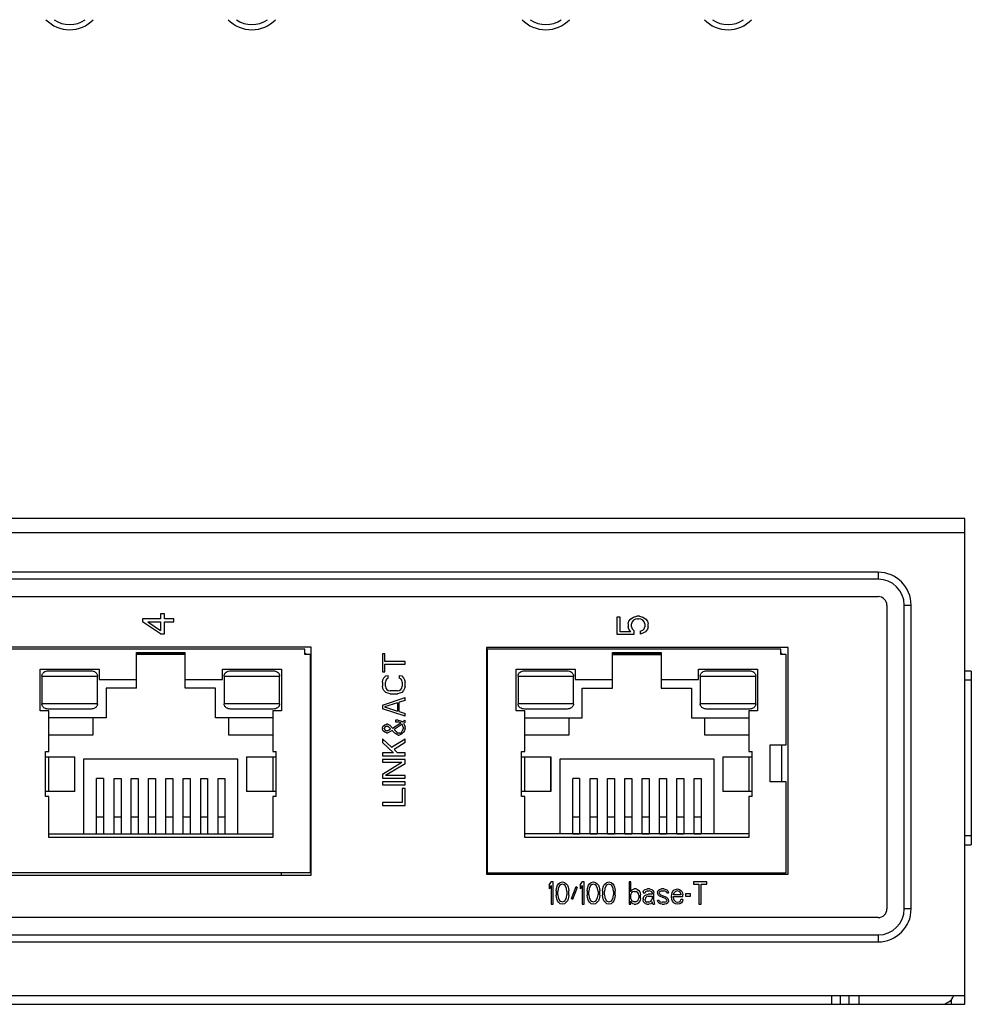
# Model space of a CAD drawing. Units: millimetres. Extents: x -229 to 269, y -169 to 168.
# Drawn here: x -101 to -46, y -93 to -36 of the extents above; entities that cross this region are included whole.
import ezdxf

# ---------------------------------------------------------------- set-up
doc = ezdxf.new("R2010")
doc.units = ezdxf.units.MM
doc.layers.get('0').update_dxf_attribs({"linetype": 'CONTINUOUS'})

msp = doc.modelspace()

# ---------------------------------------------------------------- linework, layer by layer
at = {"color": 7, "linetype": 'Continuous'}
for p, q in [((-46.615, -64.689), (-164.615, -64.689)), ((-46.615, -92.689), (-46.615, -64.689)), ((-164.615, -65.489), (-46.615, -65.489)), ((-51.615, -67.789), (-159.615, -67.789)), ((-51.615, -67.789), (-51.615, -68.189)), ((-51.615, -68.189), (-159.615, -68.189)), ((-159.615, -69.189), (-51.615, -69.189)), ((-51.115, -69.689), (-51.115, -87.189)), ((-50.115, -69.689), (-49.715, -69.689)), ((-50.115, -87.189), (-50.115, -69.689)), ((-49.715, -87.189), (-49.715, -69.689)), ((-92.733, -70.193), (-92.965, -70.193)), ((-92.965, -70.193), (-92.965, -70.48)), ((-92.733, -70.48), (-92.733, -70.193)), ((-65.715, -70.386), (-65.522, -70.328)), ((-65.367, -70.328), (-65.522, -70.328)), ((-65.367, -70.328), (-65.174, -70.386)), ((-92.965, -70.48), (-94.01, -70.48)), ((-94.01, -70.48), (-94.01, -70.653)), ((-92.965, -71.343), (-94.01, -70.653)), ((-93.7, -70.653), (-92.965, -70.653)), ((-93.7, -70.653), (-92.965, -71.141)), ((-92.965, -70.653), (-92.965, -71.141)), ((-92.191, -70.48), (-92.733, -70.48)), ((-92.733, -70.653), (-92.191, -70.653)), ((-92.733, -71.343), (-92.733, -70.653)), ((-92.191, -70.653), (-92.191, -70.48)), ((-66.489, -70.386), (-66.683, -70.386)), ((-66.683, -70.386), (-66.683, -71.363)), ((-66.489, -71.219), (-66.489, -70.386)), ((-66.025, -70.759), (-65.986, -70.615)), ((-66.025, -70.759), (-66.025, -70.932)), ((-65.986, -71.075), (-66.025, -70.932)), ((-65.986, -70.615), (-65.87, -70.472)), ((-65.87, -70.472), (-65.715, -70.386)), ((-65.793, -70.644), (-65.831, -70.759)), ((-65.831, -70.932), (-65.831, -70.759)), ((-65.831, -70.932), (-65.793, -71.047)), ((-65.715, -70.558), (-65.793, -70.644)), ((-65.599, -70.501), (-65.715, -70.558)), ((-65.483, -70.472), (-65.599, -70.501)), ((-65.483, -70.472), (-65.406, -70.472)), ((-65.29, -70.501), (-65.406, -70.472)), ((-65.174, -70.558), (-65.29, -70.501)), ((-65.174, -70.386), (-65.019, -70.472)), ((-65.096, -70.644), (-65.174, -70.558)), ((-65.057, -70.759), (-65.096, -70.644)), ((-65.096, -71.047), (-65.057, -70.932)), ((-65.057, -70.759), (-65.057, -70.932)), ((-65.019, -70.472), (-64.903, -70.615)), ((-64.903, -70.615), (-64.864, -70.759)), ((-64.864, -70.932), (-64.903, -71.075)), ((-64.864, -70.932), (-64.864, -70.759)), ((-92.965, -71.343), (-92.733, -71.343)), ((-66.683, -71.363), (-65.677, -71.363)), ((-65.87, -71.219), (-66.489, -71.219)), ((-65.87, -71.219), (-65.986, -71.075)), ((-65.793, -71.047), (-65.677, -71.162)), ((-65.677, -71.363), (-65.677, -71.162)), ((-65.328, -71.19), (-65.174, -71.133)), ((-65.328, -71.19), (-65.328, -71.363)), ((-65.174, -71.305), (-65.328, -71.363)), ((-65.174, -71.133), (-65.096, -71.047)), ((-65.019, -71.219), (-65.174, -71.305)), ((-64.903, -71.075), (-65.019, -71.219)), ((-84.278, -72.102), (-150.167, -72.102)), ((-84.654, -72.221), (-149.754, -72.221)), ((-94.354, -72.421), (-91.554, -72.421)), ((-94.354, -74.471), (-94.354, -72.421)), ((-94.354, -72.471), (-91.554, -72.471)), ((-91.554, -72.521), (-94.354, -72.521)), ((-91.554, -74.471), (-91.554, -72.421)), ((-84.654, -72.521), (-84.654, -72.221)), ((-84.654, -72.471), (-84.604, -72.471)), ((-84.354, -72.521), (-84.654, -72.521)), ((-84.604, -72.471), (-84.604, -72.521)), ((-84.354, -72.521), (-84.354, -85.121)), ((-84.278, -85.245), (-84.278, -72.102)), ((-80.038, -72.492), (-80.176, -72.492)), ((-80.176, -72.492), (-80.176, -73.52)), ((-80.038, -72.925), (-80.038, -72.492)), ((-56.811, -72.116), (-74.18, -72.116)), ((-74.18, -72.116), (-74.18, -85.188)), ((-74.18, -72.389), (-74.118, -72.389)), ((-57.218, -72.221), (-74.118, -72.221)), ((-74.118, -85.121), (-74.118, -72.221)), ((-66.918, -72.421), (-64.118, -72.421)), ((-66.918, -74.471), (-66.918, -72.421)), ((-64.118, -72.471), (-66.918, -72.471)), ((-66.918, -72.521), (-64.118, -72.521)), ((-64.118, -72.421), (-64.118, -74.471)), ((-57.218, -72.521), (-57.218, -72.221)), ((-57.168, -72.471), (-57.218, -72.471)), ((-56.918, -72.521), (-57.218, -72.521)), ((-57.168, -72.521), (-57.168, -72.471)), ((-56.918, -77.736), (-56.918, -72.521)), ((-56.811, -85.188), (-56.811, -72.116)), ((-78.878, -72.925), (-80.038, -72.925)), ((-80.038, -73.087), (-78.878, -73.087)), ((-80.038, -73.52), (-80.038, -73.087)), ((-78.878, -73.087), (-78.878, -72.925)), ((-99.904, -73.371), (-96.504, -73.371)), ((-99.904, -75.771), (-99.904, -73.371)), ((-99.804, -73.771), (-96.604, -73.771)), ((-99.804, -73.771), (-99.804, -75.371)), ((-99.435, -73.471), (-96.973, -73.471)), ((-96.604, -75.371), (-96.604, -73.771)), ((-96.504, -73.371), (-96.504, -73.971)), ((-89.404, -73.371), (-86.004, -73.371)), ((-89.404, -73.971), (-89.404, -73.371)), ((-89.304, -73.771), (-86.104, -73.771)), ((-89.304, -73.771), (-89.304, -75.371)), ((-88.935, -73.471), (-86.473, -73.471)), ((-86.104, -75.371), (-86.104, -73.771)), ((-86.004, -73.371), (-86.004, -75.771)), ((-80.176, -73.52), (-80.038, -73.52)), ((-80.093, -73.872), (-79.983, -73.763)), ((-79.983, -73.763), (-79.845, -73.736)), ((-79.845, -73.899), (-79.845, -73.736)), ((-79.209, -73.736), (-79.071, -73.763)), ((-79.209, -73.736), (-79.209, -73.899)), ((-79.071, -73.763), (-78.961, -73.872)), ((-72.468, -73.371), (-69.068, -73.371)), ((-72.468, -75.771), (-72.468, -73.371)), ((-72.368, -73.771), (-69.168, -73.771)), ((-72.368, -73.771), (-72.368, -75.371)), ((-71.999, -73.471), (-69.538, -73.471)), ((-69.168, -75.371), (-69.168, -73.771)), ((-69.068, -73.371), (-69.068, -73.971)), ((-61.968, -73.371), (-58.568, -73.371)), ((-61.968, -73.971), (-61.968, -73.371)), ((-61.868, -73.771), (-58.668, -73.771)), ((-61.868, -73.771), (-61.868, -75.371)), ((-61.499, -73.471), (-59.038, -73.471)), ((-58.668, -75.371), (-58.668, -73.771)), ((-58.568, -73.371), (-58.568, -75.771)), ((-46.249, -73.489), (-46.615, -73.489)), ((-46.249, -73.489), (-46.249, -83.489)), ((-96.504, -73.971), (-94.354, -73.971)), ((-91.554, -73.971), (-89.404, -73.971)), ((-80.176, -74.115), (-80.149, -73.98)), ((-80.176, -74.115), (-80.176, -74.358)), ((-80.149, -73.98), (-80.093, -73.872)), ((-79.983, -74.007), (-80.01, -74.115)), ((-80.01, -74.358), (-80.01, -74.115)), ((-79.928, -73.926), (-79.983, -74.007)), ((-79.845, -73.899), (-79.928, -73.926)), ((-79.127, -73.926), (-79.209, -73.899)), ((-79.071, -74.007), (-79.127, -73.926)), ((-79.044, -74.115), (-79.071, -74.007)), ((-79.044, -74.115), (-79.044, -74.358)), ((-78.961, -73.872), (-78.906, -73.98)), ((-78.906, -73.98), (-78.878, -74.115)), ((-78.878, -74.358), (-78.878, -74.115)), ((-69.068, -73.971), (-66.918, -73.971)), ((-64.118, -73.971), (-61.968, -73.971)), ((-46.615, -73.989), (-46.249, -73.989)), ((-94.354, -74.471), (-96.104, -74.471)), ((-96.104, -74.471), (-96.104, -76.171)), ((-89.804, -74.471), (-91.554, -74.471)), ((-89.804, -76.171), (-89.804, -74.471)), ((-80.149, -74.494), (-80.176, -74.358)), ((-80.093, -74.602), (-80.149, -74.494)), ((-79.983, -74.71), (-80.093, -74.602)), ((-80.01, -74.358), (-79.983, -74.467)), ((-79.983, -74.467), (-79.928, -74.548)), ((-79.872, -74.764), (-79.983, -74.71)), ((-79.928, -74.548), (-79.845, -74.602)), ((-79.734, -74.791), (-79.872, -74.764)), ((-79.845, -74.602), (-79.734, -74.629)), ((-79.32, -74.629), (-79.734, -74.629)), ((-79.734, -74.791), (-79.32, -74.791)), ((-79.32, -74.629), (-79.209, -74.602)), ((-79.182, -74.764), (-79.32, -74.791)), ((-79.209, -74.602), (-79.127, -74.548)), ((-79.071, -74.71), (-79.182, -74.764)), ((-79.127, -74.548), (-79.071, -74.467)), ((-79.071, -74.467), (-79.044, -74.358)), ((-78.961, -74.602), (-79.071, -74.71)), ((-78.906, -74.494), (-78.961, -74.602)), ((-78.878, -74.358), (-78.906, -74.494)), ((-68.668, -74.471), (-66.918, -74.471)), ((-68.668, -76.171), (-68.668, -74.471)), ((-64.118, -74.471), (-62.368, -74.471)), ((-62.368, -74.471), (-62.368, -76.171)), ((-96.604, -75.371), (-99.804, -75.371)), ((-86.104, -75.371), (-89.304, -75.371)), ((-80.176, -75.44), (-78.878, -75.008)), ((-80.176, -75.44), (-80.176, -75.657)), ((-79.32, -75.305), (-80.066, -75.548)), ((-79.32, -75.305), (-79.32, -75.792)), ((-78.878, -75.17), (-79.209, -75.278)), ((-79.209, -75.819), (-79.209, -75.278)), ((-78.878, -75.17), (-78.878, -75.008)), ((-69.168, -75.371), (-72.368, -75.371)), ((-58.668, -75.371), (-61.868, -75.371)), ((-99.404, -75.771), (-99.904, -75.771)), ((-96.973, -75.671), (-99.435, -75.671)), ((-99.404, -78.121), (-99.404, -75.771)), ((-86.473, -75.671), (-88.935, -75.671)), ((-86.004, -75.771), (-86.504, -75.771)), ((-86.504, -75.771), (-86.504, -78.121)), ((-78.878, -76.089), (-80.176, -75.657)), ((-80.066, -75.548), (-79.32, -75.792)), ((-79.209, -75.819), (-78.878, -75.927)), ((-78.878, -76.089), (-78.878, -75.927)), ((-71.968, -75.771), (-72.468, -75.771)), ((-69.538, -75.671), (-71.999, -75.671)), ((-71.968, -78.121), (-71.968, -75.771)), ((-59.038, -75.671), (-61.499, -75.671)), ((-58.568, -75.771), (-59.068, -75.771)), ((-59.068, -75.771), (-59.068, -78.121)), ((-96.104, -76.171), (-99.404, -76.171)), ((-96.877, -76.171), (-96.877, -77.174)), ((-86.504, -76.171), (-89.804, -76.171)), ((-89.031, -77.174), (-89.031, -76.171)), ((-80.121, -76.63), (-80.038, -76.576)), ((-80.038, -76.576), (-79.955, -76.549)), ((-79.872, -76.549), (-79.955, -76.549)), ((-79.872, -76.549), (-79.762, -76.603)), ((-79.762, -76.603), (-79.596, -76.765)), ((-79.596, -76.765), (-79.127, -76.468)), ((-79.044, -76.549), (-79.513, -76.847)), ((-79.265, -76.306), (-79.43, -76.306)), ((-79.43, -76.306), (-79.43, -76.414)), ((-79.43, -76.414), (-79.265, -76.414)), ((-79.265, -76.306), (-79.127, -76.36)), ((-79.182, -76.441), (-79.265, -76.414)), ((-79.127, -76.468), (-79.182, -76.441)), ((-79.127, -76.36), (-79.044, -76.414)), ((-79.044, -76.414), (-78.878, -76.306)), ((-79.016, -76.603), (-79.044, -76.549)), ((-78.988, -76.711), (-79.016, -76.603)), ((-78.878, -76.441), (-78.961, -76.495)), ((-78.961, -76.495), (-78.906, -76.603)), ((-78.906, -76.603), (-78.878, -76.711)), ((-78.878, -76.441), (-78.878, -76.306)), ((-71.968, -76.171), (-68.668, -76.171)), ((-69.441, -76.171), (-69.441, -77.174)), ((-62.368, -76.171), (-59.068, -76.171)), ((-61.596, -77.174), (-61.596, -76.171)), ((-96.877, -77.174), (-99.404, -77.174)), ((-86.504, -77.174), (-89.031, -77.174)), ((-80.176, -76.765), (-80.149, -76.684)), ((-80.176, -76.765), (-80.176, -76.82)), ((-80.149, -76.901), (-80.176, -76.82)), ((-80.149, -76.684), (-80.121, -76.63)), ((-80.121, -76.955), (-80.149, -76.901)), ((-80.038, -77.009), (-80.121, -76.955)), ((-80.038, -76.711), (-80.066, -76.765)), ((-80.066, -76.82), (-80.066, -76.765)), ((-80.066, -76.82), (-80.038, -76.874)), ((-79.955, -76.657), (-80.038, -76.711)), ((-80.038, -76.874), (-80.01, -76.901)), ((-79.955, -77.036), (-80.038, -77.009)), ((-80.01, -76.901), (-79.955, -76.928)), ((-79.955, -76.657), (-79.9, -76.657)), ((-79.9, -76.928), (-79.955, -76.928)), ((-79.955, -77.036), (-79.872, -77.036)), ((-79.817, -76.711), (-79.9, -76.657)), ((-79.9, -76.928), (-79.789, -76.874)), ((-79.762, -76.982), (-79.872, -77.036)), ((-79.707, -76.82), (-79.817, -76.711)), ((-79.789, -76.874), (-79.707, -76.82)), ((-79.624, -76.901), (-79.762, -76.982)), ((-79.458, -77.063), (-79.624, -76.901)), ((-79.513, -76.847), (-79.348, -77.009)), ((-79.348, -77.144), (-79.458, -77.063)), ((-79.348, -77.009), (-79.265, -77.063)), ((-79.265, -77.171), (-79.348, -77.144)), ((-79.182, -77.063), (-79.265, -77.063)), ((-79.265, -77.171), (-79.209, -77.171)), ((-79.127, -77.144), (-79.209, -77.171)), ((-79.182, -77.063), (-79.127, -77.036)), ((-79.127, -77.036), (-79.071, -76.982)), ((-79.044, -77.09), (-79.127, -77.144)), ((-79.071, -76.982), (-79.016, -76.901)), ((-78.961, -77.009), (-79.044, -77.09)), ((-79.016, -76.901), (-78.988, -76.82)), ((-78.988, -76.711), (-78.988, -76.82)), ((-78.906, -76.901), (-78.961, -77.009)), ((-78.878, -76.793), (-78.906, -76.901)), ((-78.878, -76.793), (-78.878, -76.711)), ((-69.441, -77.174), (-71.968, -77.174)), ((-59.068, -77.174), (-61.596, -77.174)), ((-80.176, -77.387), (-79.651, -77.874)), ((-80.176, -77.387), (-80.176, -77.604)), ((-79.541, -78.199), (-80.176, -77.604)), ((-79.651, -77.874), (-78.878, -77.387)), ((-78.878, -77.604), (-79.513, -78.01)), ((-78.878, -77.604), (-78.878, -77.387)), ((-57.84, -77.736), (-56.918, -77.736)), ((-57.84, -79.858), (-57.84, -77.736)), ((-57.168, -79.858), (-57.168, -77.736)), ((-99.604, -78.121), (-99.404, -78.121)), ((-99.604, -80.721), (-99.604, -78.121)), ((-86.504, -78.121), (-86.304, -78.121)), ((-86.304, -80.721), (-86.304, -78.121)), ((-79.541, -78.199), (-80.176, -78.199)), ((-80.176, -78.199), (-80.176, -78.361)), ((-79.513, -78.01), (-79.32, -78.199)), ((-78.878, -78.199), (-79.32, -78.199)), ((-78.878, -78.361), (-78.878, -78.199)), ((-72.168, -78.121), (-71.968, -78.121)), ((-72.168, -80.721), (-72.168, -78.121)), ((-59.068, -78.121), (-58.868, -78.121)), ((-58.868, -80.721), (-58.868, -78.121)), ((-99.604, -78.421), (-97.904, -78.421)), ((-99.404, -80.421), (-99.404, -78.421)), ((-97.921, -78.421), (-97.921, -80.421)), ((-97.904, -80.421), (-97.904, -78.421)), ((-88.504, -78.57), (-97.404, -78.57)), ((-97.404, -78.57), (-97.404, -82.871)), ((-88.504, -82.871), (-88.504, -78.57)), ((-88.004, -78.421), (-86.304, -78.421)), ((-88.004, -78.421), (-88.004, -80.421)), ((-87.987, -80.421), (-87.987, -78.421)), ((-86.504, -78.421), (-86.504, -80.421)), ((-80.176, -78.361), (-78.878, -78.361)), ((-78.878, -78.577), (-80.176, -78.577)), ((-80.176, -78.577), (-80.176, -78.74)), ((-80.176, -78.74), (-79.071, -78.74)), ((-80.176, -79.416), (-79.071, -78.74)), ((-78.878, -78.821), (-80.01, -79.497)), ((-78.878, -78.821), (-78.878, -78.577)), ((-72.168, -78.421), (-70.468, -78.421)), ((-71.968, -80.421), (-71.968, -78.421)), ((-70.486, -78.421), (-70.486, -80.421)), ((-70.468, -80.421), (-70.468, -78.421)), ((-61.068, -78.57), (-69.968, -78.57)), ((-69.968, -78.57), (-69.968, -82.871)), ((-61.068, -82.871), (-61.068, -78.57)), ((-60.568, -78.421), (-58.868, -78.421)), ((-60.568, -78.421), (-60.568, -80.421)), ((-60.551, -80.421), (-60.551, -78.421)), ((-59.068, -78.421), (-59.068, -80.421)), ((-80.176, -79.416), (-80.176, -79.659)), ((-96.254, -79.67), (-96.654, -79.67)), ((-96.654, -82.871), (-96.654, -79.67)), ((-96.254, -79.67), (-96.254, -82.871)), ((-95.64, -79.67), (-95.24, -79.67)), ((-95.64, -82.871), (-95.64, -79.67)), ((-95.24, -79.67), (-95.24, -82.871)), ((-94.654, -79.67), (-94.254, -79.67)), ((-94.654, -82.871), (-94.654, -79.67)), ((-94.254, -79.67), (-94.254, -82.871)), ((-93.654, -79.67), (-93.254, -79.67)), ((-93.654, -82.871), (-93.654, -79.67)), ((-93.254, -79.67), (-93.254, -82.871)), ((-92.654, -79.67), (-92.254, -79.67)), ((-92.654, -82.871), (-92.654, -79.67)), ((-92.254, -79.67), (-92.254, -82.871)), ((-91.654, -79.67), (-91.254, -79.67)), ((-91.654, -82.871), (-91.654, -79.67)), ((-91.254, -79.67), (-91.254, -82.871)), ((-90.654, -79.67), (-90.254, -79.67)), ((-90.654, -82.871), (-90.654, -79.67)), ((-90.254, -79.67), (-90.254, -82.871)), ((-89.654, -79.67), (-89.254, -79.67)), ((-89.654, -82.871), (-89.654, -79.67)), ((-89.254, -79.67), (-89.254, -82.871)), ((-80.176, -79.659), (-78.878, -79.659)), ((-78.878, -79.876), (-80.176, -79.876)), ((-80.176, -79.876), (-80.176, -80.038)), ((-78.878, -79.497), (-80.01, -79.497)), ((-78.878, -79.659), (-78.878, -79.497)), ((-78.878, -80.038), (-78.878, -79.876)), ((-68.818, -79.67), (-69.218, -79.67)), ((-69.218, -82.871), (-69.218, -79.67)), ((-68.818, -79.67), (-68.818, -82.871)), ((-68.204, -79.67), (-67.804, -79.67)), ((-68.204, -82.871), (-68.204, -79.67)), ((-67.804, -79.67), (-67.804, -82.871)), ((-67.218, -79.67), (-66.818, -79.67)), ((-67.218, -82.871), (-67.218, -79.67)), ((-66.818, -79.67), (-66.818, -82.871)), ((-66.218, -79.67), (-65.818, -79.67)), ((-66.218, -82.871), (-66.218, -79.67)), ((-65.818, -79.67), (-65.818, -82.871)), ((-65.218, -79.67), (-64.818, -79.67)), ((-65.218, -82.871), (-65.218, -79.67)), ((-64.818, -79.67), (-64.818, -82.871)), ((-64.218, -79.67), (-63.818, -79.67)), ((-64.218, -82.871), (-64.218, -79.67)), ((-63.818, -79.67), (-63.818, -82.871)), ((-63.218, -79.67), (-62.818, -79.67)), ((-63.218, -82.871), (-63.218, -79.67)), ((-62.818, -79.67), (-62.818, -82.871)), ((-62.218, -79.67), (-61.818, -79.67)), ((-62.218, -82.871), (-62.218, -79.67)), ((-61.818, -79.67), (-61.818, -82.871)), ((-56.918, -79.858), (-57.84, -79.858)), ((-56.918, -85.121), (-56.918, -79.858)), ((-97.904, -80.421), (-99.604, -80.421)), ((-86.304, -80.421), (-88.004, -80.421)), ((-80.176, -80.038), (-78.878, -80.038)), ((-78.878, -80.254), (-79.044, -80.254)), ((-79.044, -80.254), (-79.044, -81.066)), ((-78.878, -81.228), (-78.878, -80.254)), ((-70.468, -80.421), (-72.168, -80.421)), ((-58.868, -80.421), (-60.568, -80.421)), ((-99.404, -80.721), (-99.604, -80.721)), ((-99.404, -83.071), (-99.404, -80.721)), ((-86.304, -80.721), (-86.504, -80.721)), ((-86.504, -80.721), (-86.504, -83.071)), ((-79.044, -81.066), (-80.176, -81.066)), ((-80.176, -81.066), (-80.176, -81.228)), ((-71.968, -80.721), (-72.168, -80.721)), ((-71.968, -83.071), (-71.968, -80.721)), ((-58.868, -80.721), (-59.068, -80.721)), ((-59.068, -80.721), (-59.068, -83.071)), ((-80.176, -81.228), (-78.878, -81.228)), ((-96.254, -81.91), (-96.654, -81.91)), ((-95.24, -81.91), (-95.64, -81.91)), ((-94.254, -81.91), (-94.654, -81.91)), ((-93.254, -81.91), (-93.654, -81.91)), ((-92.254, -81.91), (-92.654, -81.91)), ((-91.254, -81.91), (-91.654, -81.91)), ((-90.254, -81.91), (-90.654, -81.91)), ((-89.254, -81.91), (-89.654, -81.91)), ((-68.818, -81.91), (-69.218, -81.91)), ((-67.804, -81.91), (-68.204, -81.91)), ((-66.818, -81.91), (-67.218, -81.91)), ((-65.818, -81.91), (-66.218, -81.91)), ((-64.818, -81.91), (-65.218, -81.91)), ((-63.818, -81.91), (-64.218, -81.91)), ((-62.818, -81.91), (-63.218, -81.91)), ((-61.818, -81.91), (-62.218, -81.91)), ((-99.404, -82.871), (-86.504, -82.871)), ((-86.504, -83.071), (-99.404, -83.071)), ((-96.654, -82.866), (-96.254, -82.866)), ((-95.64, -82.866), (-95.24, -82.866)), ((-94.654, -82.866), (-94.254, -82.866)), ((-93.654, -82.866), (-93.254, -82.866)), ((-92.654, -82.866), (-92.254, -82.866)), ((-91.654, -82.866), (-91.254, -82.866)), ((-90.654, -82.866), (-90.254, -82.866)), ((-89.654, -82.866), (-89.254, -82.866)), ((-59.068, -82.871), (-71.968, -82.871)), ((-59.068, -83.071), (-71.968, -83.071)), ((-69.218, -82.866), (-68.818, -82.866)), ((-68.204, -82.866), (-67.804, -82.866)), ((-67.218, -82.866), (-66.818, -82.866)), ((-66.218, -82.866), (-65.818, -82.866)), ((-65.218, -82.866), (-64.818, -82.866)), ((-64.218, -82.866), (-63.818, -82.866)), ((-63.218, -82.866), (-62.818, -82.866)), ((-62.218, -82.866), (-61.818, -82.866)), ((-46.249, -82.989), (-46.615, -82.989)), ((-46.615, -83.489), (-46.249, -83.489)), ((-84.354, -85.121), (-150.054, -85.121)), ((-86.015, -85.121), (-86.015, -85.245)), ((-74.118, -85.121), (-56.918, -85.121)), ((-58.415, -85.188), (-58.415, -85.121)), ((-150.167, -85.245), (-84.278, -85.245)), ((-74.18, -85.188), (-56.811, -85.188)), ((-70.582, -85.824), (-70.46, -85.632)), ((-70.338, -85.632), (-70.46, -85.632)), ((-70.338, -86.917), (-70.338, -85.632)), ((-70.034, -85.742), (-69.932, -85.66)), ((-69.932, -85.66), (-69.81, -85.632)), ((-69.81, -85.632), (-69.688, -85.66)), ((-69.688, -85.66), (-69.587, -85.742)), ((-68.795, -85.824), (-68.673, -85.632)), ((-68.551, -85.632), (-68.673, -85.632)), ((-68.551, -86.917), (-68.551, -85.632)), ((-68.247, -85.742), (-68.145, -85.66)), ((-68.145, -85.66), (-68.023, -85.632)), ((-68.023, -85.632), (-67.901, -85.66)), ((-67.901, -85.66), (-67.8, -85.742)), ((-67.353, -85.742), (-67.251, -85.66)), ((-67.251, -85.66), (-67.13, -85.632)), ((-67.13, -85.632), (-67.008, -85.66)), ((-67.008, -85.66), (-66.906, -85.742)), ((-65.861, -85.632), (-65.962, -85.632)), ((-65.962, -85.632), (-65.962, -86.917)), ((-65.861, -86.207), (-65.861, -85.632)), ((-61.494, -85.632), (-62.266, -85.632)), ((-62.266, -85.632), (-62.266, -85.769)), ((-61.494, -85.769), (-61.494, -85.632)), ((-70.582, -85.824), (-70.582, -86.043)), ((-70.46, -85.851), (-70.582, -86.043)), ((-70.46, -85.851), (-70.46, -86.917)), ((-70.176, -86.152), (-70.155, -86.015)), ((-70.176, -86.152), (-70.176, -86.398)), ((-70.155, -86.015), (-70.135, -85.933)), ((-70.135, -85.933), (-70.095, -85.824)), ((-70.095, -85.824), (-70.034, -85.742)), ((-70.054, -86.015), (-70.074, -86.179)), ((-70.074, -86.371), (-70.074, -86.179)), ((-69.973, -85.851), (-70.054, -86.015)), ((-69.912, -85.796), (-69.973, -85.851)), ((-69.81, -85.769), (-69.912, -85.796)), ((-69.709, -85.796), (-69.81, -85.769)), ((-69.648, -85.851), (-69.709, -85.796)), ((-69.567, -86.015), (-69.648, -85.851)), ((-69.587, -85.742), (-69.526, -85.824)), ((-69.546, -86.179), (-69.567, -86.015)), ((-69.546, -86.179), (-69.546, -86.371)), ((-69.526, -85.824), (-69.485, -85.933)), ((-69.485, -85.933), (-69.465, -86.015)), ((-69.465, -86.015), (-69.445, -86.152)), ((-69.445, -86.398), (-69.445, -86.152)), ((-69.282, -86.589), (-69.018, -85.906)), ((-68.957, -85.961), (-69.221, -86.644)), ((-69.018, -85.906), (-68.957, -85.961)), ((-68.795, -85.824), (-68.795, -86.043)), ((-68.673, -85.851), (-68.795, -86.043)), ((-68.673, -85.851), (-68.673, -86.917)), ((-68.389, -86.152), (-68.368, -86.015)), ((-68.389, -86.152), (-68.389, -86.398)), ((-68.368, -86.015), (-68.348, -85.933)), ((-68.348, -85.933), (-68.307, -85.824)), ((-68.307, -85.824), (-68.247, -85.742)), ((-68.267, -86.015), (-68.287, -86.179)), ((-68.287, -86.371), (-68.287, -86.179)), ((-68.186, -85.851), (-68.267, -86.015)), ((-68.125, -85.796), (-68.186, -85.851)), ((-68.023, -85.769), (-68.125, -85.796)), ((-67.922, -85.796), (-68.023, -85.769)), ((-67.861, -85.851), (-67.922, -85.796)), ((-67.779, -86.015), (-67.861, -85.851)), ((-67.8, -85.742), (-67.739, -85.824)), ((-67.759, -86.179), (-67.779, -86.015)), ((-67.759, -86.179), (-67.759, -86.371)), ((-67.739, -85.824), (-67.698, -85.933)), ((-67.698, -85.933), (-67.678, -86.015)), ((-67.678, -86.015), (-67.658, -86.152)), ((-67.658, -86.398), (-67.658, -86.152)), ((-67.495, -86.152), (-67.475, -86.015)), ((-67.495, -86.152), (-67.495, -86.398)), ((-67.475, -86.015), (-67.455, -85.933)), ((-67.455, -85.933), (-67.414, -85.824)), ((-67.414, -85.824), (-67.353, -85.742)), ((-67.373, -86.015), (-67.394, -86.179)), ((-67.394, -86.371), (-67.394, -86.179)), ((-67.292, -85.851), (-67.373, -86.015)), ((-67.231, -85.796), (-67.292, -85.851)), ((-67.13, -85.769), (-67.231, -85.796)), ((-67.028, -85.796), (-67.13, -85.769)), ((-66.967, -85.851), (-67.028, -85.796)), ((-66.886, -86.015), (-66.967, -85.851)), ((-66.906, -85.742), (-66.845, -85.824)), ((-66.866, -86.179), (-66.886, -86.015)), ((-66.866, -86.179), (-66.866, -86.371)), ((-66.845, -85.824), (-66.805, -85.933)), ((-66.805, -85.933), (-66.784, -86.015)), ((-66.784, -86.015), (-66.764, -86.152)), ((-66.764, -86.398), (-66.764, -86.152)), ((-65.861, -86.207), (-65.84, -86.152)), ((-65.84, -86.152), (-65.8, -86.097)), ((-65.759, -86.207), (-65.82, -86.261)), ((-65.8, -86.097), (-65.759, -86.07)), ((-65.759, -86.07), (-65.678, -86.043)), ((-65.678, -86.179), (-65.759, -86.207)), ((-65.556, -86.043), (-65.678, -86.043)), ((-65.678, -86.179), (-65.556, -86.179)), ((-65.556, -86.043), (-65.475, -86.07)), ((-65.475, -86.234), (-65.556, -86.179)), ((-65.475, -86.07), (-65.414, -86.125)), ((-65.434, -86.316), (-65.475, -86.234)), ((-65.414, -86.125), (-65.353, -86.207)), ((-65.353, -86.207), (-65.333, -86.261)), ((-65.15, -86.207), (-65.129, -86.152)), ((-65.15, -86.207), (-65.15, -86.261)), ((-65.129, -86.152), (-65.089, -86.097)), ((-65.089, -86.097), (-65.048, -86.07)), ((-65.048, -86.07), (-64.906, -86.043)), ((-65.028, -86.207), (-65.048, -86.261)), ((-64.987, -86.179), (-65.028, -86.207)), ((-64.906, -86.152), (-64.987, -86.179)), ((-64.784, -86.043), (-64.906, -86.043)), ((-64.906, -86.152), (-64.784, -86.152)), ((-64.784, -86.043), (-64.662, -86.07)), ((-64.703, -86.179), (-64.784, -86.152)), ((-64.662, -86.207), (-64.703, -86.179)), ((-64.662, -86.07), (-64.601, -86.125)), ((-64.642, -86.261), (-64.662, -86.207)), ((-64.601, -86.125), (-64.561, -86.179)), ((-64.561, -86.179), (-64.541, -86.261)), ((-64.337, -86.207), (-64.297, -86.125)), ((-64.337, -86.207), (-64.337, -86.261)), ((-64.297, -86.125), (-64.216, -86.07)), ((-64.216, -86.207), (-64.236, -86.261)), ((-64.216, -86.07), (-64.094, -86.043)), ((-64.175, -86.179), (-64.216, -86.207)), ((-64.094, -86.152), (-64.175, -86.179)), ((-63.972, -86.043), (-64.094, -86.043)), ((-64.094, -86.152), (-63.972, -86.152)), ((-63.972, -86.043), (-63.85, -86.07)), ((-63.85, -86.179), (-63.972, -86.152)), ((-63.85, -86.07), (-63.789, -86.097)), ((-63.81, -86.207), (-63.85, -86.179)), ((-63.789, -86.261), (-63.81, -86.207)), ((-63.789, -86.097), (-63.728, -86.152)), ((-63.728, -86.152), (-63.688, -86.261)), ((-63.505, -86.316), (-63.464, -86.207)), ((-63.464, -86.207), (-63.424, -86.152)), ((-63.424, -86.152), (-63.363, -86.097)), ((-63.322, -86.207), (-63.383, -86.289)), ((-63.363, -86.097), (-63.302, -86.07)), ((-63.282, -86.179), (-63.322, -86.207)), ((-63.302, -86.07), (-63.18, -86.043)), ((-63.2, -86.152), (-63.282, -86.179)), ((-63.078, -86.179), (-63.2, -86.152)), ((-63.18, -86.043), (-63.058, -86.07)), ((-63.018, -86.234), (-63.078, -86.179)), ((-63.058, -86.07), (-62.957, -86.152)), ((-62.977, -86.316), (-63.018, -86.234)), ((-62.957, -86.152), (-62.896, -86.261)), ((-62.266, -85.769), (-61.941, -85.769)), ((-61.941, -85.769), (-61.941, -86.917)), ((-61.819, -85.769), (-61.494, -85.769)), ((-61.819, -86.917), (-61.819, -85.769)), ((-70.155, -86.535), (-70.176, -86.398)), ((-70.135, -86.617), (-70.155, -86.535)), ((-70.095, -86.726), (-70.135, -86.617)), ((-70.034, -86.808), (-70.095, -86.726)), ((-70.074, -86.371), (-70.054, -86.535)), ((-70.054, -86.535), (-69.973, -86.699)), ((-69.932, -86.89), (-70.034, -86.808)), ((-69.973, -86.699), (-69.912, -86.753)), ((-69.912, -86.753), (-69.81, -86.781)), ((-69.81, -86.781), (-69.709, -86.753)), ((-69.709, -86.753), (-69.648, -86.699)), ((-69.587, -86.808), (-69.688, -86.89)), ((-69.648, -86.699), (-69.567, -86.535)), ((-69.526, -86.726), (-69.587, -86.808)), ((-69.567, -86.535), (-69.546, -86.371)), ((-69.485, -86.617), (-69.526, -86.726)), ((-69.465, -86.535), (-69.485, -86.617)), ((-69.445, -86.398), (-69.465, -86.535)), ((-69.221, -86.644), (-69.282, -86.589)), ((-68.368, -86.535), (-68.389, -86.398)), ((-68.348, -86.617), (-68.368, -86.535)), ((-68.307, -86.726), (-68.348, -86.617)), ((-68.247, -86.808), (-68.307, -86.726)), ((-68.287, -86.371), (-68.267, -86.535)), ((-68.267, -86.535), (-68.186, -86.699)), ((-68.145, -86.89), (-68.247, -86.808)), ((-68.186, -86.699), (-68.125, -86.753)), ((-68.125, -86.753), (-68.023, -86.781)), ((-68.023, -86.781), (-67.922, -86.753)), ((-67.922, -86.753), (-67.861, -86.699)), ((-67.8, -86.808), (-67.901, -86.89)), ((-67.861, -86.699), (-67.779, -86.535)), ((-67.739, -86.726), (-67.8, -86.808)), ((-67.779, -86.535), (-67.759, -86.371)), ((-67.698, -86.617), (-67.739, -86.726)), ((-67.678, -86.535), (-67.698, -86.617)), ((-67.658, -86.398), (-67.678, -86.535)), ((-67.475, -86.535), (-67.495, -86.398)), ((-67.455, -86.617), (-67.475, -86.535)), ((-67.414, -86.726), (-67.455, -86.617)), ((-67.353, -86.808), (-67.414, -86.726)), ((-67.394, -86.371), (-67.373, -86.535)), ((-67.373, -86.535), (-67.292, -86.699)), ((-67.251, -86.89), (-67.353, -86.808)), ((-67.292, -86.699), (-67.231, -86.753)), ((-67.231, -86.753), (-67.13, -86.781)), ((-67.13, -86.781), (-67.028, -86.753)), ((-67.028, -86.753), (-66.967, -86.699)), ((-66.906, -86.808), (-67.008, -86.89)), ((-66.967, -86.699), (-66.886, -86.535)), ((-66.845, -86.726), (-66.906, -86.808)), ((-66.886, -86.535), (-66.866, -86.371)), ((-66.805, -86.617), (-66.845, -86.726)), ((-66.784, -86.535), (-66.805, -86.617)), ((-66.764, -86.398), (-66.784, -86.535)), ((-65.82, -86.261), (-65.861, -86.343)), ((-65.861, -86.617), (-65.861, -86.343)), ((-65.861, -86.617), (-65.82, -86.699)), ((-65.84, -86.808), (-65.861, -86.753)), ((-65.861, -86.917), (-65.861, -86.753)), ((-65.8, -86.863), (-65.84, -86.808)), ((-65.82, -86.699), (-65.759, -86.753)), ((-65.759, -86.753), (-65.678, -86.781)), ((-65.597, -86.781), (-65.678, -86.781)), ((-65.597, -86.781), (-65.515, -86.753)), ((-65.515, -86.753), (-65.454, -86.699)), ((-65.454, -86.699), (-65.414, -86.562)), ((-65.414, -86.398), (-65.434, -86.316)), ((-65.414, -86.398), (-65.414, -86.562)), ((-65.333, -86.699), (-65.414, -86.835)), ((-65.333, -86.261), (-65.312, -86.371)), ((-65.312, -86.589), (-65.333, -86.699)), ((-65.312, -86.589), (-65.312, -86.371)), ((-65.15, -86.261), (-65.048, -86.261)), ((-65.15, -86.589), (-65.109, -86.48)), ((-65.15, -86.589), (-65.15, -86.671)), ((-65.129, -86.781), (-65.15, -86.671)), ((-65.069, -86.863), (-65.129, -86.781)), ((-65.109, -86.48), (-65.069, -86.425)), ((-65.069, -86.425), (-64.987, -86.371)), ((-65.028, -86.562), (-65.048, -86.644)), ((-65.048, -86.699), (-65.048, -86.644)), ((-65.048, -86.699), (-65.028, -86.753)), ((-64.987, -86.507), (-65.028, -86.562)), ((-65.028, -86.753), (-64.947, -86.808)), ((-64.987, -86.371), (-64.865, -86.343)), ((-64.947, -86.48), (-64.987, -86.507)), ((-64.865, -86.453), (-64.947, -86.48)), ((-64.825, -86.808), (-64.947, -86.808)), ((-64.642, -86.343), (-64.865, -86.343)), ((-64.865, -86.453), (-64.642, -86.453)), ((-64.825, -86.808), (-64.723, -86.753)), ((-64.723, -86.753), (-64.662, -86.671)), ((-64.662, -86.671), (-64.642, -86.617)), ((-64.642, -86.781), (-64.662, -86.835)), ((-64.642, -86.261), (-64.642, -86.343)), ((-64.642, -86.453), (-64.642, -86.617)), ((-64.622, -86.863), (-64.642, -86.781)), ((-64.541, -86.699), (-64.541, -86.261)), ((-64.541, -86.699), (-64.52, -86.835)), ((-64.297, -86.371), (-64.337, -86.261)), ((-64.236, -86.699), (-64.337, -86.699)), ((-64.297, -86.808), (-64.337, -86.699)), ((-64.216, -86.453), (-64.297, -86.371)), ((-64.236, -86.863), (-64.297, -86.808)), ((-64.236, -86.261), (-64.216, -86.316)), ((-64.236, -86.699), (-64.216, -86.753)), ((-64.216, -86.316), (-64.155, -86.371)), ((-63.87, -86.589), (-64.216, -86.453)), ((-64.216, -86.753), (-64.175, -86.781)), ((-64.175, -86.781), (-64.053, -86.808)), ((-64.155, -86.371), (-63.81, -86.507)), ((-63.931, -86.808), (-64.053, -86.808)), ((-63.931, -86.808), (-63.85, -86.781)), ((-63.81, -86.644), (-63.87, -86.589)), ((-63.85, -86.781), (-63.81, -86.753)), ((-63.81, -86.507), (-63.728, -86.589)), ((-63.789, -86.699), (-63.81, -86.644)), ((-63.81, -86.753), (-63.789, -86.699)), ((-63.789, -86.261), (-63.688, -86.261)), ((-63.728, -86.589), (-63.688, -86.699)), ((-63.688, -86.753), (-63.728, -86.835)), ((-63.688, -86.753), (-63.688, -86.699)), ((-63.525, -86.48), (-63.505, -86.316)), ((-63.505, -86.644), (-63.525, -86.48)), ((-63.464, -86.753), (-63.505, -86.644)), ((-63.424, -86.808), (-63.464, -86.753)), ((-63.424, -86.48), (-62.875, -86.48)), ((-63.424, -86.535), (-63.424, -86.48)), ((-63.424, -86.535), (-63.403, -86.617)), ((-63.363, -86.863), (-63.424, -86.808)), ((-63.383, -86.289), (-63.403, -86.343)), ((-63.403, -86.371), (-63.403, -86.343)), ((-62.977, -86.371), (-63.403, -86.371)), ((-63.403, -86.617), (-63.383, -86.671)), ((-63.383, -86.671), (-63.322, -86.753)), ((-63.322, -86.753), (-63.282, -86.781)), ((-63.282, -86.781), (-63.2, -86.808)), ((-63.2, -86.808), (-63.058, -86.781)), ((-63.058, -86.781), (-62.997, -86.726)), ((-62.997, -86.726), (-62.977, -86.644)), ((-62.977, -86.316), (-62.977, -86.371)), ((-62.875, -86.644), (-62.977, -86.644)), ((-62.896, -86.753), (-62.957, -86.835)), ((-62.896, -86.261), (-62.875, -86.371)), ((-62.875, -86.644), (-62.896, -86.753)), ((-62.875, -86.48), (-62.875, -86.371)), ((-62.429, -86.316), (-62.713, -86.316)), ((-62.713, -86.316), (-62.713, -86.453)), ((-62.713, -86.453), (-62.429, -86.453)), ((-62.429, -86.453), (-62.429, -86.316)), ((-70.46, -86.917), (-70.338, -86.917)), ((-69.81, -86.917), (-69.932, -86.89)), ((-69.688, -86.89), (-69.81, -86.917)), ((-68.673, -86.917), (-68.551, -86.917)), ((-68.023, -86.917), (-68.145, -86.89)), ((-67.901, -86.89), (-68.023, -86.917)), ((-67.13, -86.917), (-67.251, -86.89)), ((-67.008, -86.89), (-67.13, -86.917)), ((-65.962, -86.917), (-65.861, -86.917)), ((-65.759, -86.89), (-65.8, -86.863)), ((-65.678, -86.917), (-65.759, -86.89)), ((-65.678, -86.917), (-65.556, -86.917)), ((-65.475, -86.89), (-65.556, -86.917)), ((-65.414, -86.835), (-65.475, -86.89)), ((-65.028, -86.89), (-65.069, -86.863)), ((-64.947, -86.917), (-65.028, -86.89)), ((-64.947, -86.917), (-64.825, -86.917)), ((-64.723, -86.89), (-64.825, -86.917)), ((-64.662, -86.835), (-64.723, -86.89)), ((-64.601, -86.917), (-64.622, -86.863)), ((-64.601, -86.917), (-64.5, -86.917)), ((-64.52, -86.835), (-64.5, -86.917)), ((-64.175, -86.89), (-64.236, -86.863)), ((-64.053, -86.917), (-64.175, -86.89)), ((-64.053, -86.917), (-63.931, -86.917)), ((-63.81, -86.89), (-63.931, -86.917)), ((-63.728, -86.835), (-63.81, -86.89)), ((-63.302, -86.89), (-63.363, -86.863)), ((-63.18, -86.917), (-63.302, -86.89)), ((-63.038, -86.89), (-63.18, -86.917)), ((-62.957, -86.835), (-63.038, -86.89)), ((-61.941, -86.917), (-61.819, -86.917)), ((-49.715, -87.189), (-50.115, -87.189)), ((-51.615, -87.689), (-159.615, -87.689)), ((-159.615, -88.689), (-51.615, -88.689)), ((-159.615, -89.089), (-51.615, -89.089)), ((-51.615, -88.689), (-51.615, -89.089)), ((-164.615, -92.189), (-46.615, -92.189)), ((-54.299, -92.189), (-54.299, -92.689)), ((-53.801, -92.189), (-53.802, -92.689)), ((-53.304, -92.189), (-53.304, -92.689)), ((-52.704, -92.689), (-52.704, -92.189)), ((-47.415, -92.434), (-47.415, -92.689)), ((-157.182, -92.689), (-53.317, -92.689)), ((-53.304, -92.689), (-46.615, -92.689))]:
    msp.add_line(p, q, dxfattribs=at)
for centre, radius, start, end in [((-98.204, -34.627), 1.893, 223.9575, 316.0425), ((-98.204, -34.627), 1.593, 235.8427, 304.1573), ((-87.704, -34.627), 1.893, 223.9575, 316.0425), ((-87.704, -34.627), 1.593, 235.8427, 304.1573), ((-70.768, -34.627), 1.893, 223.9575, 316.0425), ((-70.768, -34.627), 1.593, 235.8427, 304.1573), ((-60.268, -34.627), 1.893, 223.9575, 316.0425), ((-60.268, -34.627), 1.593, 235.8427, 304.1573), ((-51.615, -69.689), 1.9, 0, 90), ((-51.615, -69.689), 1.5, 0, 90), ((-51.615, -69.689), 0.5, 0, 90), ((-51.615, -87.189), 1.9, 270, 360), ((-51.615, -87.189), 1.5, 270, 360), ((-51.615, -87.189), 0.5, 270, 360), ((-47.999, -91.889), 0.8, 270, 337.9398)]:
    msp.add_arc(centre, radius, start, end, dxfattribs=at)
for points, knots in [([(-99.804, -73.771), (-99.804, -73.749), (-99.798, -73.705), (-99.773, -73.643), (-99.734, -73.589), (-99.668, -73.53), (-99.567, -73.482), (-99.478, -73.471), (-99.435, -73.471)], [0, 0, 0, 0, 0.125066, 0.250312, 0.375513, 0.500754, 0.750248, 1, 1, 1, 1]), ([(-96.973, -73.471), (-96.93, -73.471), (-96.841, -73.482), (-96.74, -73.53), (-96.674, -73.589), (-96.635, -73.643), (-96.61, -73.705), (-96.604, -73.749), (-96.604, -73.771)], [0, 0, 0, 0, 0.249752, 0.499246, 0.624486, 0.749687, 0.874934, 1, 1, 1, 1]), ([(-89.304, -73.771), (-89.304, -73.749), (-89.298, -73.705), (-89.273, -73.643), (-89.234, -73.589), (-89.168, -73.53), (-89.067, -73.482), (-88.978, -73.471), (-88.935, -73.471)], [0, 0, 0, 0, 0.125066, 0.250312, 0.375513, 0.500754, 0.750248, 1, 1, 1, 1]), ([(-86.473, -73.471), (-86.43, -73.471), (-86.341, -73.482), (-86.24, -73.53), (-86.174, -73.589), (-86.135, -73.643), (-86.11, -73.705), (-86.104, -73.749), (-86.104, -73.771)], [0, 0, 0, 0, 0.249752, 0.499246, 0.624486, 0.749687, 0.874934, 1, 1, 1, 1]), ([(-72.368, -73.771), (-72.368, -73.749), (-72.362, -73.705), (-72.337, -73.643), (-72.298, -73.589), (-72.232, -73.53), (-72.131, -73.482), (-72.043, -73.471), (-71.999, -73.471)], [0, 0, 0, 0, 0.125066, 0.250312, 0.375513, 0.500754, 0.750248, 1, 1, 1, 1]), ([(-69.538, -73.471), (-69.494, -73.471), (-69.406, -73.482), (-69.305, -73.53), (-69.239, -73.589), (-69.2, -73.643), (-69.175, -73.705), (-69.168, -73.749), (-69.168, -73.771)], [0, 0, 0, 0, 0.249752, 0.499246, 0.624486, 0.749687, 0.874934, 1, 1, 1, 1]), ([(-61.868, -73.771), (-61.868, -73.749), (-61.862, -73.705), (-61.837, -73.643), (-61.798, -73.589), (-61.732, -73.53), (-61.631, -73.482), (-61.543, -73.471), (-61.499, -73.471)], [0, 0, 0, 0, 0.125066, 0.250312, 0.375513, 0.500754, 0.750248, 1, 1, 1, 1]), ([(-59.038, -73.471), (-58.994, -73.471), (-58.906, -73.482), (-58.805, -73.53), (-58.739, -73.589), (-58.7, -73.643), (-58.675, -73.705), (-58.668, -73.749), (-58.668, -73.771)], [0, 0, 0, 0, 0.249752, 0.499246, 0.624486, 0.749687, 0.874934, 1, 1, 1, 1]), ([(-99.435, -75.671), (-99.478, -75.671), (-99.567, -75.659), (-99.668, -75.611), (-99.734, -75.552), (-99.773, -75.498), (-99.798, -75.437), (-99.804, -75.393), (-99.804, -75.371)], [0, 0, 0, 0, 0.249735, 0.499218, 0.624446, 0.749656, 0.874918, 1, 1, 1, 1]), ([(-96.604, -75.371), (-96.604, -75.393), (-96.61, -75.437), (-96.635, -75.498), (-96.674, -75.552), (-96.74, -75.611), (-96.841, -75.659), (-96.93, -75.671), (-96.973, -75.671)], [0, 0, 0, 0, 0.125083, 0.250345, 0.375556, 0.500784, 0.750266, 1, 1, 1, 1]), ([(-88.935, -75.671), (-88.978, -75.671), (-89.067, -75.659), (-89.168, -75.611), (-89.234, -75.552), (-89.273, -75.498), (-89.298, -75.437), (-89.304, -75.393), (-89.304, -75.371)], [0, 0, 0, 0, 0.249735, 0.499218, 0.624446, 0.749656, 0.874918, 1, 1, 1, 1]), ([(-86.104, -75.371), (-86.104, -75.393), (-86.11, -75.437), (-86.135, -75.498), (-86.174, -75.552), (-86.24, -75.611), (-86.341, -75.659), (-86.43, -75.671), (-86.473, -75.671)], [0, 0, 0, 0, 0.125083, 0.250345, 0.375556, 0.500784, 0.750266, 1, 1, 1, 1]), ([(-71.999, -75.671), (-72.043, -75.671), (-72.131, -75.659), (-72.232, -75.611), (-72.298, -75.552), (-72.337, -75.498), (-72.363, -75.437), (-72.368, -75.393), (-72.368, -75.371)], [0, 0, 0, 0, 0.249735, 0.499218, 0.624446, 0.749656, 0.874918, 1, 1, 1, 1]), ([(-69.168, -75.371), (-69.168, -75.393), (-69.174, -75.437), (-69.2, -75.498), (-69.239, -75.552), (-69.305, -75.611), (-69.406, -75.659), (-69.494, -75.671), (-69.538, -75.671)], [0, 0, 0, 0, 0.125083, 0.250345, 0.375556, 0.500784, 0.750266, 1, 1, 1, 1]), ([(-61.499, -75.671), (-61.543, -75.671), (-61.631, -75.659), (-61.732, -75.611), (-61.798, -75.552), (-61.837, -75.498), (-61.863, -75.437), (-61.868, -75.393), (-61.868, -75.371)], [0, 0, 0, 0, 0.249735, 0.499218, 0.624446, 0.749656, 0.874918, 1, 1, 1, 1]), ([(-58.668, -75.371), (-58.668, -75.393), (-58.674, -75.437), (-58.7, -75.498), (-58.739, -75.552), (-58.805, -75.611), (-58.906, -75.659), (-58.994, -75.671), (-59.038, -75.671)], [0, 0, 0, 0, 0.125083, 0.250345, 0.375556, 0.500784, 0.750266, 1, 1, 1, 1])]:
    msp.add_open_spline(points, degree=3, knots=knots, dxfattribs=at)

doc.saveas('drawing.dxf')
